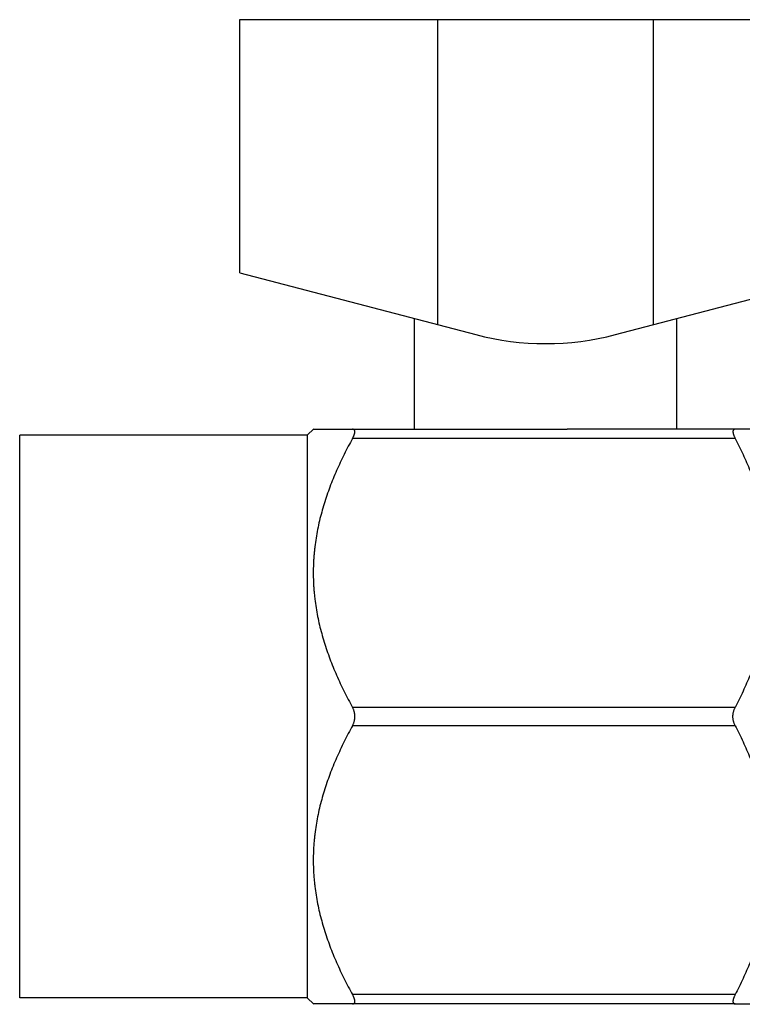
# Model space of a CAD drawing. Units: inches. Extents: x 4.78 to 6.57, y 3.26 to 4.87.
# Drawn here: x 4.78 to 5.96, y 3.26 to 4.87 of the extents above; entities that cross this region are included whole.
import ezdxf

# ---------------------------------------------------------------- set-up
doc = ezdxf.new("R2010")
doc.units = ezdxf.units.IN
doc.header["$LTSCALE"] = 0.64311
doc.header["$MEASUREMENT"] = 0
doc.layers.get('0').update_dxf_attribs({"linetype": 'CONTINUOUS'})

msp = doc.modelspace()

# ---------------------------------------------------------------- linework, layer by layer
at = {"color": 6, "linetype": 'Continuous'}
for p, q in [((5.1401, 4.4577), (5.1401, 4.8717)), ((5.1401, 4.8717), (6.1401, 4.8717)), ((5.1401, 4.4577), (5.5258, 4.3564)), ((5.7543, 4.3564), (6.1401, 4.4577)), ((5.4256, 4.2017), (5.4256, 4.3827)), ((5.8546, 4.2017), (5.8546, 4.3827)), ((4.7801, 3.2717), (4.7801, 4.1917)), ((5.2501, 4.1917), (4.7801, 4.1917)), ((5.2501, 4.1917), (5.2609, 4.2024)), ((5.2501, 4.1917), (5.2501, 3.2717)), ((5.2601, 4.2017), (5.6046, 4.2017)), ((5.6046, 4.2017), (5.6756, 4.2017)), ((6.0104, 4.2017), (5.6756, 4.2017)), ((5.2501, 3.2717), (4.7801, 3.2717)), ((5.2501, 3.2717), (5.2609, 3.2609)), ((5.3244, 3.2617), (5.2601, 3.2617)), ((5.9501, 3.2617), (6.0104, 3.2617))]:
    msp.add_line(p, q, dxfattribs=at)
at = {"color": 9, "linetype": 'Continuous'}
for p, q in [((5.4637, 4.3727), (5.4637, 4.8717)), ((5.8165, 4.3727), (5.8165, 4.8717)), ((5.9501, 4.1867), (5.3244, 4.1867)), ((5.9501, 3.7467), (5.3244, 3.7467)), ((5.9501, 3.7167), (5.3244, 3.7167)), ((5.9501, 3.2767), (5.3244, 3.2767)), ((5.9501, 3.2617), (5.3244, 3.2617))]:
    msp.add_line(p, q, dxfattribs=at)
at = {"color": 6, "linetype": 'Continuous'}
msp.add_arc((5.6401, 4.7917), 0.45, 255.2923, 284.7077, dxfattribs=at)
for points, start_tangent, end_tangent in [([(5.3244, 4.1867), (5.3252, 4.1882), (5.3256, 4.189), (5.3259, 4.1898), (5.3266, 4.1913), (5.3271, 4.1927), (5.3274, 4.1934), (5.3276, 4.1941), (5.3278, 4.1947), (5.3279, 4.1954), (5.3281, 4.1966), (5.3281, 4.1971), (5.3282, 4.1976), (5.3281, 4.1981), (5.3281, 4.1986), (5.328, 4.199), (5.3279, 4.1994), (5.3278, 4.1998), (5.3276, 4.2001), (5.3274, 4.2004), (5.3271, 4.2007), (5.3269, 4.2009), (5.3266, 4.2011), (5.3263, 4.2013), (5.3259, 4.2014), (5.3256, 4.2015), (5.3252, 4.2016), (5.3244, 4.2017)], (0.481277, 0.876569), (-1, 0)), ([(5.9501, 4.2017), (5.9496, 4.2016), (5.9493, 4.2016), (5.9486, 4.2014), (5.9482, 4.2013), (5.9479, 4.2011), (5.9477, 4.2009), (5.9474, 4.2007), (5.9472, 4.2004), (5.947, 4.2001), (5.9468, 4.1998), (5.9467, 4.1994), (5.9466, 4.199), (5.9465, 4.1986), (5.9465, 4.1981), (5.9465, 4.1976), (5.9465, 4.1971), (5.9465, 4.1966), (5.9466, 4.196), (5.9467, 4.1954), (5.9468, 4.1948), (5.947, 4.1941), (5.9474, 4.1927), (5.9477, 4.192), (5.9479, 4.1913), (5.9486, 4.1898), (5.9493, 4.1882), (5.9501, 4.1867)], (-1, 0), (0.458475, -0.888707)), ([(5.3244, 4.1867), (5.3107, 4.1606), (5.2983, 4.1341), (5.2926, 4.1207), (5.2873, 4.1071), (5.2824, 4.0935), (5.2779, 4.0797), (5.2739, 4.0659), (5.2703, 4.0519), (5.2672, 4.0378), (5.2647, 4.0237), (5.2627, 4.0095), (5.2619, 4.0024), (5.2613, 3.9952), (5.2607, 3.9881), (5.2604, 3.981), (5.2601, 3.9667), (5.2604, 3.9524), (5.2607, 3.9452), (5.2613, 3.9381), (5.2619, 3.9309), (5.2627, 3.9238), (5.2647, 3.9096), (5.2672, 3.8955), (5.2703, 3.8814), (5.2739, 3.8675), (5.2779, 3.8536), (5.2824, 3.8398), (5.2873, 3.8262), (5.2926, 3.8126), (5.2983, 3.7992), (5.3107, 3.7727), (5.3244, 3.7467)], (-0.481277, -0.876569), (0.481277, -0.876569)), ([(5.9501, 4.1867), (5.9629, 4.1605), (5.9746, 4.1338), (5.98, 4.1204), (5.985, 4.1068), (5.9896, 4.0931), (5.9938, 4.0794), (5.9976, 4.0655), (6.0009, 4.0516), (6.0038, 4.0376), (6.0061, 4.0235), (6.008, 4.0093), (6.0087, 4.0022), (6.0094, 3.9951), (6.0098, 3.988), (6.0102, 3.9809), (6.0104, 3.9667), (6.0102, 3.9524), (6.0098, 3.9453), (6.0094, 3.9382), (6.0087, 3.9311), (6.008, 3.924), (6.0061, 3.9099), (6.0038, 3.8958), (6.0009, 3.8817), (5.9976, 3.8678), (5.9938, 3.8539), (5.9896, 3.8402), (5.985, 3.8265), (5.98, 3.8129), (5.9746, 3.7995), (5.9629, 3.7729), (5.9501, 3.7467)], (0.458475, -0.888707), (-0.458475, -0.888707)), ([(5.3282, 3.7317), (5.3281, 3.7337), (5.3279, 3.7357), (5.3278, 3.7367), (5.3276, 3.7377), (5.3271, 3.7396), (5.3266, 3.7415), (5.3259, 3.7433), (5.3252, 3.745), (5.3244, 3.7467)], (0.000002, 1), (-0.481277, 0.876569)), ([(5.9465, 3.7317), (5.9465, 3.7337), (5.9467, 3.7357), (5.9468, 3.7367), (5.947, 3.7377), (5.9474, 3.7396), (5.9479, 3.7415), (5.9486, 3.7433), (5.9493, 3.745), (5.9501, 3.7467)], (-0.000002, 1), (0.458475, 0.888707)), ([(5.3244, 3.7167), (5.3252, 3.7183), (5.3259, 3.72), (5.3266, 3.7218), (5.3271, 3.7237), (5.3276, 3.7256), (5.3278, 3.7266), (5.3279, 3.7276), (5.3281, 3.7296), (5.3282, 3.7317)], (0.481277, 0.876569), (0.000002, 1)), ([(5.9501, 3.7167), (5.9493, 3.7183), (5.9486, 3.72), (5.9479, 3.7218), (5.9474, 3.7237), (5.947, 3.7256), (5.9468, 3.7266), (5.9467, 3.7276), (5.9465, 3.7296), (5.9465, 3.7317)], (-0.458475, 0.888707), (-0.000002, 1)), ([(5.3244, 3.7167), (5.3107, 3.6906), (5.2983, 3.6641), (5.2926, 3.6507), (5.2873, 3.6371), (5.2824, 3.6235), (5.2779, 3.6097), (5.2739, 3.5959), (5.2703, 3.5819), (5.2672, 3.5678), (5.2647, 3.5537), (5.2627, 3.5395), (5.2619, 3.5324), (5.2613, 3.5252), (5.2607, 3.5181), (5.2604, 3.511), (5.2601, 3.4967), (5.2604, 3.4824), (5.2607, 3.4752), (5.2613, 3.4681), (5.2619, 3.4609), (5.2627, 3.4538), (5.2647, 3.4396), (5.2672, 3.4255), (5.2703, 3.4114), (5.2739, 3.3975), (5.2779, 3.3836), (5.2824, 3.3698), (5.2873, 3.3562), (5.2926, 3.3426), (5.2983, 3.3292), (5.3107, 3.3027), (5.3244, 3.2767)], (-0.481277, -0.876569), (0.481277, -0.876569)), ([(5.9501, 3.7167), (5.9629, 3.6905), (5.9746, 3.6638), (5.98, 3.6504), (5.985, 3.6368), (5.9896, 3.6231), (5.9938, 3.6094), (5.9976, 3.5955), (6.0009, 3.5816), (6.0038, 3.5676), (6.0061, 3.5535), (6.008, 3.5393), (6.0087, 3.5322), (6.0094, 3.5251), (6.0098, 3.518), (6.0102, 3.5109), (6.0104, 3.4967), (6.0102, 3.4824), (6.0098, 3.4753), (6.0094, 3.4682), (6.0087, 3.4611), (6.008, 3.454), (6.0061, 3.4399), (6.0038, 3.4258), (6.0009, 3.4117), (5.9976, 3.3978), (5.9938, 3.3839), (5.9896, 3.3702), (5.985, 3.3565), (5.98, 3.3429), (5.9746, 3.3295), (5.9629, 3.3029), (5.9501, 3.2767)], (0.458475, -0.888707), (-0.458475, -0.888707)), ([(5.3244, 3.2617), (5.3252, 3.2617), (5.3256, 3.2618), (5.3259, 3.2619), (5.3263, 3.262), (5.3266, 3.2622), (5.3269, 3.2624), (5.3271, 3.2626), (5.3274, 3.2629), (5.3276, 3.2632), (5.3278, 3.2635), (5.3279, 3.2639), (5.328, 3.2643), (5.3281, 3.2647), (5.3281, 3.2652), (5.3282, 3.2657), (5.3281, 3.2662), (5.3281, 3.2668), (5.3279, 3.2679), (5.3278, 3.2686), (5.3276, 3.2692), (5.3274, 3.2699), (5.3271, 3.2706), (5.3266, 3.272), (5.3259, 3.2735), (5.3256, 3.2743), (5.3252, 3.2751), (5.3244, 3.2767)], (1, 0), (-0.481277, 0.876569)), ([(5.9501, 3.2767), (5.9493, 3.2751), (5.9486, 3.2735), (5.9479, 3.272), (5.9477, 3.2713), (5.9474, 3.2706), (5.947, 3.2692), (5.9468, 3.2686), (5.9467, 3.2679), (5.9466, 3.2673), (5.9465, 3.2667), (5.9465, 3.2662), (5.9465, 3.2657), (5.9465, 3.2652), (5.9465, 3.2647), (5.9466, 3.2643), (5.9467, 3.2639), (5.9468, 3.2635), (5.947, 3.2632), (5.9472, 3.2629), (5.9474, 3.2626), (5.9477, 3.2624), (5.9479, 3.2622), (5.9482, 3.262), (5.9486, 3.2619), (5.9493, 3.2617), (5.9496, 3.2617), (5.9501, 3.2617)], (-0.458475, -0.888707), (1, 0))]:
    msp.add_spline(points, degree=3, dxfattribs=dict(at, start_tangent=start_tangent, end_tangent=end_tangent))

doc.saveas('drawing.dxf')
